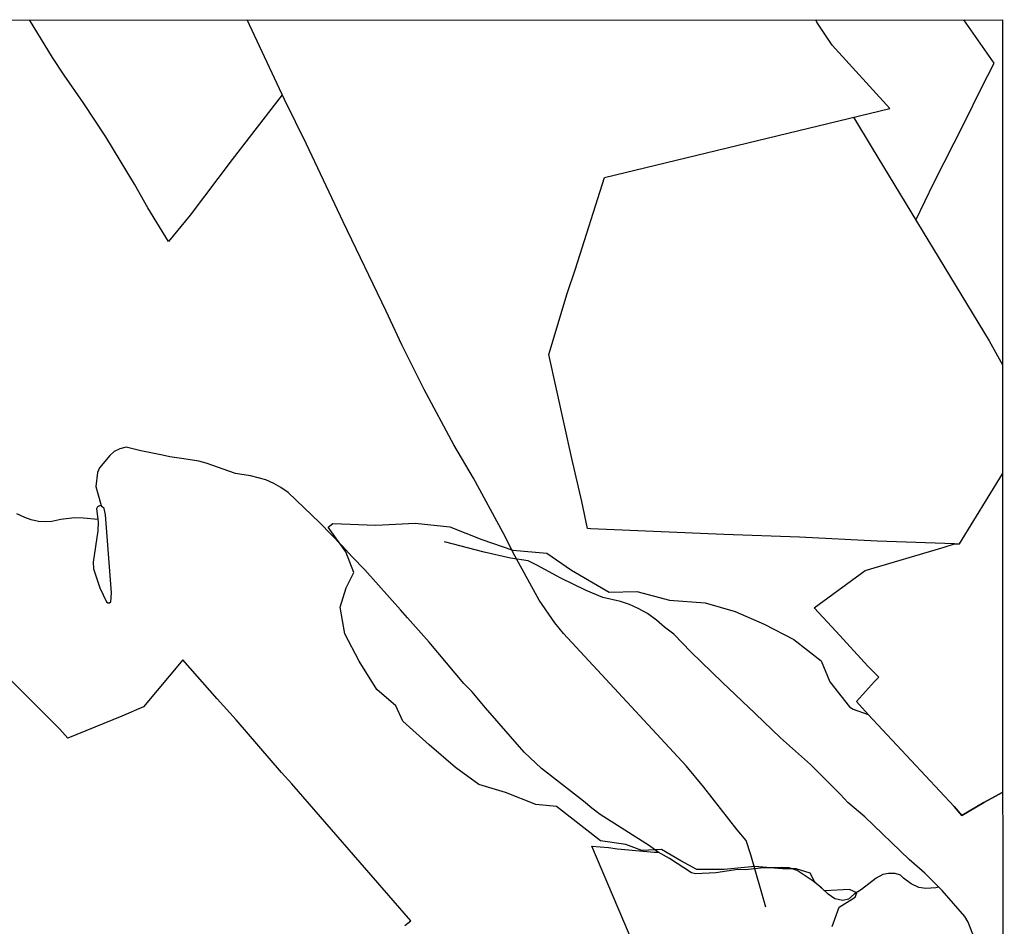
# Model space of a CAD drawing. Units: millimetres. Extents: x 195185 to 197593, y 1654894 to 1657667.
# Drawn here: x 197250 to 197593, y 1657351 to 1657667 of the extents above; entities that cross this region are included whole.
import ezdxf

# ---------------------------------------------------------------- set-up
doc = ezdxf.new("R2010")
doc.units = ezdxf.units.MM
for name, color, linetype in [('V-ACUDE', 4, 'Continuous'), ('V-ARROIO', 211, 'Continuous'), ('V-BANHADO', 102, 'Continuous'), ('V-LOTE', 1, 'Continuous'), ('V-VALETA', 173, 'Continuous'), ('X-LIMITE_5000', 1, 'Continuous')]:
    doc.layers.add(name, color=color, linetype=linetype)

msp = doc.modelspace()

# ---------------------------------------------------------------- linework, layer by layer
at = {"layer": 'V-ACUDE'}
msp.add_lwpolyline([(197282.06, 1657467), (197280.01, 1657494.18), (197279.51, 1657496.31), (197278.71, 1657497.1), (197278.45, 1657497.36), (197277.86, 1657497.29), (197277.22, 1657496.96), (197276.84, 1657496.26), (197277.39, 1657491.72), (197277.25, 1657488.62), (197275.71, 1657477.61), (197275.74, 1657475.29), (197277.96, 1657468.68), (197280.34, 1657463.86), (197280.82, 1657463.43), (197281.35, 1657463.43), (197281.84, 1657463.86)], close=True, dxfattribs=at)
at = {"layer": 'V-ARROIO'}
msp.add_lwpolyline([(197277.29, 1657492.56), (197272.23, 1657493.02), (197269.19, 1657493.07), (197264.38, 1657492.47), (197261.21, 1657491.88), (197259.21, 1657491.71), (197256.63, 1657491.8), (197254.04, 1657492.43), (197251.85, 1657493.18), (197249.05, 1657494.52)], dxfattribs=at)
at = {"layer": 'V-BANHADO'}
msp.add_lwpolyline([(197533.21, 1657350.71), (197535.69, 1657357.36), (197541.2, 1657360.87), (197541.78, 1657362.43), (197539.26, 1657363.55), (197530.54, 1657363.05), (197527.01, 1657366.34), (197525.57, 1657369.27), (197520.71, 1657370.71), (197515.86, 1657370.79), (197506.24, 1657371.54), (197495.52, 1657370.51), (197486.04, 1657370.51), (197480.41, 1657373.58), (197473.74, 1657377.51), (197466.83, 1657377.2), (197461.32, 1657379.24), (197452.41, 1657380.5), (197437.19, 1657392.52), (197429.9, 1657393.13), (197419.33, 1657397.34), (197410.07, 1657400.18), (197401.98, 1657406.04), (197392.74, 1657413.99), (197383.56, 1657422.18), (197381.13, 1657427.6), (197374.46, 1657433.25), (197368.39, 1657443.1), (197363.4, 1657452.71), (197361.73, 1657461.95), (197363.81, 1657468.74), (197366.48, 1657474.06), (197363.75, 1657481.2), (197357.6, 1657489.82), (197359.16, 1657491.14), (197374.15, 1657490.6), (197387.87, 1657491.26), (197399.97, 1657489.94), (197411.13, 1657485.57), (197421.89, 1657481.88), (197433.79, 1657480.81), (197442.38, 1657474.84), (197455.48, 1657467.16), (197465.16, 1657467.37), (197476.49, 1657464.35), (197488.99, 1657463.45), (197499.35, 1657460.41), (197509.45, 1657456), (197519.84, 1657450.68), (197529.38, 1657443.27), (197532.37, 1657435.98), (197539.24, 1657427.26), (197540.49, 1657426.36), (197545.79, 1657424.61), (197575.7, 1657392.44), (197578.36, 1657389.37), (197586.08, 1657393.9), (197592.65, 1657397.45)], dxfattribs=at)
at = {"layer": 'V-LOTE'}
for points in [[(197384.32, 1657350.98), (197386.39, 1657352.66), (197344.92, 1657400.42), (197341.3, 1657404.31), (197325.45, 1657422.66), (197318.83, 1657430), (197306.93, 1657443.65), (197293.18, 1657427.19), (197285.66, 1657423.94), (197266.84, 1657416.33), (197264.08, 1657419.39), (197247.79, 1657435.66), (197246.64, 1657436.97), (197241.29, 1657449.66), (197225.5, 1657490.12), (197220.49, 1657503.42), (197205.12, 1657545.95), (197175.16, 1657627.2), (197165.07, 1657656.85), (197161.62, 1657666.63)], [(197341.57, 1657640.56), (197324.11, 1657618), (197309.46, 1657598.61), (197301.87, 1657589.39), (197294.73, 1657601.16), (197290.04, 1657609.45), (197280.03, 1657625.88), (197272.21, 1657637.86), (197265.56, 1657647.34), (197261.5, 1657653.58), (197253.48, 1657666.65)], [(197510.12, 1657357.35), (197504.83, 1657375.64), (197503.24, 1657380.67), (197500.12, 1657384.34), (197488.45, 1657399.19), (197482.3, 1657406.65), (197439.53, 1657452.78), (197436.55, 1657456.53), (197431.13, 1657464.37), (197422.62, 1657479.81), (197418.52, 1657487.83), (197408.25, 1657506.88), (197401.3, 1657518.49), (197391.06, 1657537.83), (197383.23, 1657553.39), (197377.82, 1657565.09), (197362.8, 1657596.23), (197350.03, 1657623.29), (197342.37, 1657638.87), (197329.27, 1657666.67)], [(197575.86, 1657484.05), (197548.91, 1657485.02), (197521.82, 1657486.31), (197495.48, 1657487.27), (197449.06, 1657489.26), (197447.94, 1657489.42), (197445.97, 1657498.84), (197442.5, 1657513.74), (197434.46, 1657549.98), (197440.81, 1657571.34), (197443.74, 1657579.88), (197453.81, 1657611.72), (197553.26, 1657635.8), (197533.15, 1657657.83), (197527.89, 1657665.85), (197527.49, 1657666.72)], [(197562.36, 1657596.9), (197568.66, 1657609.85), (197579.38, 1657630.84), (197585.29, 1657643.03), (197589.64, 1657651.61), (197580.73, 1657664.41), (197579.1, 1657666.73)], [(197540.69, 1657632.76), (197547.13, 1657621.93), (197587.95, 1657554.83), (197592.61, 1657546.48)], [(197545.79, 1657424.61), (197541.67, 1657429.04), (197547.94, 1657436.06), (197549.47, 1657437.52), (197545.63, 1657441.39), (197534.65, 1657453.43), (197526.88, 1657461.69), (197544.72, 1657474.7), (197572.22, 1657482.84), (197575.86, 1657484.05), (197577.59, 1657484.09), (197592.62, 1657508.38)], [(197592.65, 1657397.45), (197586.08, 1657393.9), (197578.36, 1657389.37), (197575.7, 1657392.44), (197545.79, 1657424.61)], [(197476.77, 1657312.32), (197471.53, 1657327.49), (197466.13, 1657339.27), (197449.43, 1657378.64), (197455.29, 1657378.19), (197458.37, 1657377.77), (197471.16, 1657376.55), (197472.65, 1657376.52)]]:
    msp.add_lwpolyline(points, dxfattribs=at)
at = {"layer": 'V-VALETA'}
for points in [[(197570.31, 1657364.39), (197569.28, 1657364.16), (197565.82, 1657363.91), (197563.38, 1657364.2), (197560.69, 1657365.49), (197558.02, 1657367.46), (197556.99, 1657368.54), (197555.22, 1657369.08), (197552.85, 1657369.12), (197550.82, 1657368.74), (197548.49, 1657367.46), (197543.45, 1657363.54), (197540.88, 1657361.9), (197538.9, 1657360.23), (197536.94, 1657359.76), (197534.15, 1657360.33), (197531.87, 1657361.89), (197529.5, 1657364.17), (197526.63, 1657366.46), (197520.99, 1657370.21), (197518.23, 1657371.15), (197515.47, 1657371.22), (197508.19, 1657371.03), (197503.04, 1657370.46), (197500.35, 1657370.48), (197492.63, 1657369.34), (197485.56, 1657368.96), (197484.17, 1657369.37), (197476.47, 1657374.32), (197472.62, 1657376.53), (197469.53, 1657378.74), (197452.4, 1657389.66), (197449.42, 1657391.85), (197446.57, 1657394.29), (197431.94, 1657405.76), (197425.88, 1657411.44), (197412.36, 1657426.86), (197407.6, 1657432.54), (197404.78, 1657435.34), (197392.8, 1657449.81), (197385.22, 1657458.21), (197382.82, 1657461.09), (197370.36, 1657474.94), (197365.89, 1657479.51), (197362.49, 1657483.31), (197354.67, 1657491.37), (197343.62, 1657501.93), (197341.07, 1657503.71), (197338.57, 1657505.12), (197335.89, 1657506.37), (197330.54, 1657507.72), (197325.31, 1657508.56), (197315.07, 1657512.12), (197312.49, 1657512.81), (197307.29, 1657513.69), (197302.33, 1657514.31), (197299.78, 1657514.99), (197292.25, 1657516.43), (197287.17, 1657517.72), (197284.99, 1657517.1), (197282.95, 1657516.26), (197281.43, 1657514.79), (197277.83, 1657510.57), (197277.11, 1657508.91), (197276.63, 1657504.05), (197277.11, 1657501.95), (197278.45, 1657497.36)], [(197582.86, 1657346.49), (197580.6, 1657352.22), (197579.42, 1657354.2), (197571.53, 1657363.16), (197565.48, 1657369.28), (197560.1, 1657374.04), (197544.63, 1657388.9), (197538.71, 1657393.92), (197536.14, 1657396.68), (197525.6, 1657407.16), (197515.17, 1657416.41), (197506.4, 1657424.93), (197494.99, 1657435.65), (197483.94, 1657446.34), (197477.98, 1657452.53), (197474.76, 1657455.01), (197471.99, 1657457.48), (197468.89, 1657459.72), (197465.6, 1657461.54), (197462.56, 1657462.93), (197459.49, 1657463.95), (197453.31, 1657465.32), (197447.51, 1657467.72), (197438.67, 1657472.09), (197430.25, 1657476.66), (197427.23, 1657478.06), (197421.13, 1657479.03), (197411.88, 1657481.16), (197398.08, 1657484.79)]]:
    msp.add_lwpolyline(points, dxfattribs=at)
at = {"layer": 'X-LIMITE_5000'}
msp.add_lwpolyline([(195185.18, 1657665.94), (195666.66, 1657666.14), (196148.15, 1657666.32), (196629.63, 1657666.48), (197111.11, 1657666.62), (197592.59, 1657666.73), (197592.71, 1657112.44), (197592.83, 1656558.15), (197592.96, 1656003.86), (197593.08, 1655449.56), (197593.2, 1654895.27), (197111.84, 1654895.15), (196630.48, 1654895.02), (196149.12, 1654894.86), (195667.76, 1654894.68), (195186.4, 1654894.48), (195186.16, 1655448.77), (195185.91, 1656003.06), (195185.67, 1656557.36), (195185.42, 1657111.65), (195185.18, 1657665.94)], dxfattribs=at)

doc.saveas('drawing.dxf')
